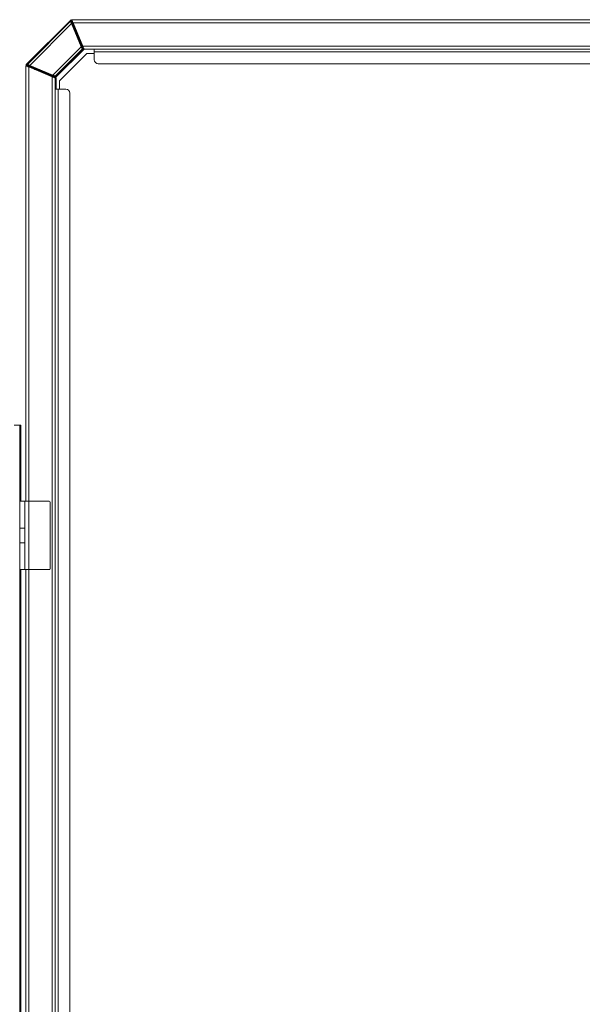
# Model space of a CAD drawing. Units: millimetres. Extents: x 12 to 284, y 14 to 193.
# Drawn here: x 221 to 227, y 183 to 193 of the extents above; entities that cross this region are included whole.
import ezdxf

# ---------------------------------------------------------------- set-up
doc = ezdxf.new("R2010")
doc.units = ezdxf.units.MM

msp = doc.modelspace()

# ---------------------------------------------------------------- linework, layer by layer
at = {"color": 7, "linetype": 'Continuous', "lineweight": 15}
for p, q in [((221.546, 193.385), (221.544, 193.383)), ((221.544, 193.383), (221.546, 193.385)), ((221.546, 193.385), (221.545, 193.38)), ((221.546, 193.385), (221.545, 193.38)), ((221.547, 193.388), (231.607, 193.388)), ((221.08, 192.928), (221.536, 193.384)), ((221.536, 193.384), (221.08, 192.928)), ((221.534, 193.373), (221.092, 192.93)), ((221.534, 193.373), (221.092, 192.93)), ((221.116, 192.919), (221.545, 193.348)), ((221.545, 193.348), (221.116, 192.919)), ((221.536, 193.384), (221.534, 193.373)), ((221.536, 193.384), (221.534, 193.373)), ((221.542, 193.371), (221.544, 193.383)), ((221.542, 193.371), (221.544, 193.383)), ((221.542, 193.371), (221.542, 193.371)), ((221.544, 193.383), (221.555, 193.357)), ((221.555, 193.357), (221.544, 193.383)), ((221.545, 193.348), (221.643, 193.111)), ((221.643, 193.111), (221.545, 193.348)), ((221.648, 193.113), (221.55, 193.35)), ((221.648, 193.113), (221.55, 193.35)), ((221.552, 193.372), (221.553, 193.375)), ((221.553, 193.375), (221.552, 193.372)), ((221.555, 193.357), (221.552, 193.351)), ((221.552, 193.351), (221.555, 193.357)), ((221.56, 193.353), (221.556, 193.348)), ((221.556, 193.348), (221.56, 193.353)), ((221.564, 193.348), (221.556, 193.348)), ((221.564, 193.348), (221.556, 193.348)), ((221.563, 193.32), (221.559, 193.331)), ((221.559, 193.331), (221.563, 193.32)), ((221.56, 193.358), (231.595, 193.358)), ((221.56, 193.358), (221.659, 193.118)), ((221.562, 193.353), (221.56, 193.353)), ((221.56, 193.353), (221.562, 193.353)), ((221.563, 193.333), (221.568, 193.322)), ((221.563, 193.333), (221.57, 193.333)), ((221.568, 193.322), (221.563, 193.333)), ((221.563, 193.333), (221.57, 193.333)), ((221.575, 193.322), (221.568, 193.322)), ((221.575, 193.322), (221.568, 193.322)), ((221.577, 193.297), (221.573, 193.3)), ((221.573, 193.3), (221.577, 193.297)), ((221.577, 193.307), (221.582, 193.304)), ((221.577, 193.307), (221.582, 193.304)), ((221.581, 193.307), (221.577, 193.307)), ((221.577, 193.307), (221.581, 193.307)), ((221.582, 193.304), (221.582, 193.304)), ((221.582, 193.287), (221.623, 193.188)), ((221.623, 193.188), (221.582, 193.287)), ((221.587, 193.289), (221.628, 193.19)), ((221.588, 193.289), (221.587, 193.289)), ((221.588, 193.289), (221.587, 193.289)), ((221.587, 193.289), (221.628, 193.19)), ((221.628, 193.19), (221.63, 193.19)), ((221.628, 193.19), (221.63, 193.19)), ((221.643, 193.111), (221.353, 192.821)), ((221.353, 192.821), (221.643, 193.111)), ((221.376, 192.809), (221.656, 193.089)), ((221.376, 192.809), (221.656, 193.089)), ((221.377, 192.801), (221.663, 193.087)), ((221.663, 193.087), (221.377, 192.801)), ((221.673, 193.088), (221.387, 192.802)), ((221.387, 192.802), (221.673, 193.088)), ((221.625, 193.175), (221.627, 193.178)), ((221.627, 193.178), (221.625, 193.175)), ((221.632, 193.175), (221.629, 193.172)), ((221.632, 193.175), (221.629, 193.172)), ((221.629, 193.172), (221.637, 193.172)), ((221.637, 193.172), (221.629, 193.172)), ((221.636, 193.175), (221.632, 193.175)), ((221.637, 193.157), (221.632, 193.155)), ((221.637, 193.144), (221.632, 193.155)), ((221.632, 193.155), (221.637, 193.144)), ((221.637, 193.157), (221.641, 193.146)), ((221.637, 193.157), (221.643, 193.157)), ((221.637, 193.157), (221.643, 193.157)), ((221.641, 193.146), (221.637, 193.157)), ((221.648, 193.146), (221.641, 193.146)), ((221.648, 193.146), (221.641, 193.146)), ((221.646, 193.124), (221.654, 193.119)), ((221.654, 193.119), (221.646, 193.124)), ((221.651, 193.131), (221.654, 193.131)), ((221.651, 193.131), (221.654, 193.131)), ((221.656, 193.127), (221.651, 193.131)), ((221.651, 193.131), (221.656, 193.127)), ((221.654, 193.123), (221.658, 193.115)), ((221.658, 193.115), (221.654, 193.123)), ((221.654, 193.119), (221.665, 193.093)), ((221.665, 193.093), (221.654, 193.119)), ((221.657, 193.125), (221.656, 193.125)), ((221.657, 193.125), (221.656, 193.125)), ((221.656, 193.089), (221.663, 193.087)), ((221.656, 193.089), (221.663, 193.087)), ((221.665, 193.093), (221.657, 193.094)), ((221.665, 193.093), (221.657, 193.094)), ((231.496, 193.118), (221.659, 193.118)), ((221.664, 193.089), (221.666, 193.09)), ((221.664, 193.089), (221.666, 193.09)), ((221.666, 193.09), (221.672, 193.089)), ((221.666, 193.09), (221.672, 193.089)), ((221.669, 193.095), (221.667, 193.095)), ((221.667, 193.095), (221.669, 193.095)), ((231.483, 193.088), (221.672, 193.088)), ((221.673, 193.088), (221.673, 193.088)), ((221.673, 193.088), (221.673, 193.088)), ((221.777, 193.088), (221.777, 193.058)), ((221.422, 192.762), (221.702, 193.042)), ((221.702, 193.042), (221.777, 193.042)), ((231.377, 193.058), (221.777, 193.058)), ((221.777, 193.058), (221.777, 192.978)), ((221.076, 188.457), (221.076, 192.917)), ((221.092, 192.93), (221.08, 192.928)), ((221.092, 192.93), (221.08, 192.928)), ((221.082, 192.92), (221.093, 192.922)), ((221.093, 192.922), (221.082, 192.92)), ((221.108, 192.909), (221.082, 192.92)), ((221.082, 192.92), (221.108, 192.909)), ((221.086, 192.913), (221.086, 192.918)), ((221.091, 192.93), (221.091, 192.93)), ((221.091, 192.93), (221.091, 192.93)), ((221.106, 192.905), (221.346, 192.805)), ((221.106, 188.457), (221.106, 192.905)), ((221.108, 192.909), (221.113, 192.913)), ((221.108, 192.909), (221.113, 192.913)), ((221.116, 192.908), (221.111, 192.905)), ((221.116, 192.908), (221.111, 192.905)), ((221.111, 192.902), (221.111, 192.905)), ((221.111, 192.905), (221.111, 192.902)), ((221.114, 192.915), (221.351, 192.817)), ((221.351, 192.817), (221.114, 192.915)), ((221.353, 192.821), (221.116, 192.919)), ((221.116, 192.919), (221.353, 192.821)), ((221.116, 192.908), (221.116, 192.9)), ((221.116, 192.9), (221.116, 192.908)), ((221.131, 192.901), (221.133, 192.905)), ((221.131, 192.894), (221.131, 192.901)), ((221.142, 192.896), (221.131, 192.901)), ((221.142, 192.896), (221.131, 192.901)), ((221.131, 192.901), (221.131, 192.894)), ((221.133, 192.905), (221.144, 192.901)), ((221.133, 192.905), (221.144, 192.901)), ((221.142, 192.89), (221.142, 192.896)), ((221.142, 192.896), (221.142, 192.89)), ((221.16, 192.882), (221.157, 192.887)), ((221.157, 192.887), (221.16, 192.882)), ((221.157, 192.883), (221.157, 192.887)), ((221.157, 192.883), (221.157, 192.887)), ((221.16, 192.882), (221.16, 192.882)), ((221.163, 192.886), (221.163, 192.886)), ((221.164, 192.892), (221.167, 192.887)), ((221.164, 192.892), (221.167, 192.887)), ((221.167, 192.887), (221.167, 192.887)), ((221.167, 192.887), (221.167, 192.887)), ((221.177, 192.882), (221.277, 192.841)), ((221.177, 192.882), (221.277, 192.841)), ((221.817, 192.938), (231.337, 192.938)), ((221.175, 192.876), (221.175, 192.878)), ((221.175, 192.878), (221.275, 192.836)), ((221.175, 192.878), (221.175, 192.876)), ((221.275, 192.836), (221.175, 192.878)), ((221.275, 192.835), (221.275, 192.836)), ((221.275, 192.836), (221.275, 192.835)), ((221.285, 192.838), (221.277, 192.841)), ((221.285, 192.838), (221.277, 192.841)), ((221.287, 192.837), (221.29, 192.839)), ((221.287, 192.837), (221.29, 192.839)), ((221.289, 192.834), (221.289, 192.834)), ((221.293, 192.835), (221.29, 192.833)), ((221.29, 192.833), (221.293, 192.835)), ((221.29, 192.828), (221.29, 192.833)), ((221.293, 192.835), (221.293, 192.827)), ((221.293, 192.835), (221.293, 192.827)), ((221.308, 192.828), (221.31, 192.832)), ((221.308, 192.828), (221.308, 192.821)), ((221.319, 192.823), (221.308, 192.828)), ((221.319, 192.823), (221.308, 192.828)), ((221.308, 192.821), (221.308, 192.828)), ((221.31, 192.832), (221.321, 192.828)), ((221.31, 192.832), (221.321, 192.828)), ((221.319, 192.823), (221.319, 192.816)), ((221.319, 192.816), (221.319, 192.823)), ((221.337, 192.809), (221.334, 192.814)), ((221.334, 192.81), (221.334, 192.814)), ((221.334, 192.814), (221.334, 192.81)), ((221.337, 192.809), (221.334, 192.814)), ((221.341, 192.818), (221.346, 192.811)), ((221.341, 192.818), (221.346, 192.811)), ((221.372, 192.8), (221.346, 192.811)), ((221.346, 192.811), (221.372, 192.8)), ((221.356, 192.806), (221.346, 192.811)), ((221.346, 192.805), (221.346, 173.909)), ((221.347, 192.81), (221.347, 192.81)), ((221.347, 192.81), (221.347, 192.81)), ((221.356, 192.801), (221.356, 192.806)), ((221.37, 192.808), (221.372, 192.8)), ((221.372, 192.8), (221.37, 192.808)), ((221.377, 192.801), (221.376, 192.809)), ((221.377, 192.801), (221.376, 192.809)), ((221.376, 192.793), (221.376, 173.921)), ((221.379, 192.802), (221.382, 192.801)), ((221.382, 192.801), (221.379, 192.802)), ((221.381, 192.805), (221.382, 192.801)), ((221.381, 192.805), (221.382, 192.801)), ((221.387, 192.802), (221.386, 192.809)), ((221.387, 192.802), (221.386, 192.809)), ((221.386, 192.794), (221.386, 192.677)), ((221.422, 192.677), (221.422, 192.762)), ((221.376, 192.677), (221.406, 192.677)), ((221.386, 192.678), (221.386, 192.677)), ((221.416, 192.678), (221.386, 192.678)), ((221.406, 192.677), (221.406, 174.037)), ((221.406, 192.677), (221.486, 192.677)), ((221.422, 192.678), (221.416, 192.678)), ((221.416, 192.678), (221.416, 192.677)), ((221.526, 174.077), (221.526, 192.637)), ((220.956, 189.238), (221.016, 189.238)), ((221.016, 189.238), (221.026, 189.238)), ((221.016, 173.248), (221.016, 189.238)), ((221.026, 189.238), (221.026, 188.457)), ((221.016, 188.457), (221.066, 188.457)), ((221.026, 188.458), (221.076, 188.458)), ((221.066, 188.457), (221.066, 188.181)), ((221.066, 188.457), (221.106, 188.457)), ((221.106, 188.457), (221.106, 187.757)), ((221.316, 188.457), (221.106, 188.457)), ((221.326, 187.767), (221.326, 188.447)), ((221.066, 188.181), (221.016, 188.181)), ((221.066, 188.181), (221.066, 188.033)), ((221.016, 188.033), (221.066, 188.033)), ((221.066, 188.033), (221.066, 187.757)), ((221.066, 187.757), (221.016, 187.757)), ((221.076, 187.758), (221.026, 187.758)), ((221.026, 187.757), (221.026, 178.957)), ((221.106, 187.757), (221.066, 187.757)), ((221.076, 178.957), (221.076, 187.757)), ((221.106, 187.757), (221.316, 187.757)), ((221.106, 178.957), (221.106, 187.757))]:
    msp.add_line(p, q, dxfattribs=at)
at = {"color": 7, "linetype": 'Continuous', "lineweight": 15, "flags": 128}
for points in [[(221.547, 193.388), (221.548, 193.388), (221.548, 193.386), (221.549, 193.383), (221.551, 193.38), (221.553, 193.375), (221.555, 193.37), (221.557, 193.364), (221.56, 193.358)], [(221.568, 193.322), (221.567, 193.322), (221.566, 193.322), (221.566, 193.321), (221.565, 193.321), (221.564, 193.321), (221.564, 193.321), (221.564, 193.321), (221.563, 193.32)], [(221.628, 193.19), (221.627, 193.189), (221.626, 193.189), (221.626, 193.189), (221.625, 193.188), (221.624, 193.188), (221.624, 193.188), (221.624, 193.188), (221.623, 193.188)], [(221.641, 193.146), (221.64, 193.145), (221.639, 193.145), (221.639, 193.145), (221.638, 193.144), (221.637, 193.144), (221.637, 193.144), (221.637, 193.144), (221.637, 193.144)], [(221.643, 193.111), (221.644, 193.112), (221.645, 193.112), (221.646, 193.112), (221.646, 193.113), (221.647, 193.113), (221.647, 193.113), (221.648, 193.113), (221.648, 193.113)], [(221.659, 193.118), (221.662, 193.113), (221.664, 193.107), (221.666, 193.102), (221.668, 193.097), (221.67, 193.094), (221.671, 193.091), (221.671, 193.089), (221.672, 193.088)], [(221.106, 192.905), (221.101, 192.907), (221.096, 192.909), (221.091, 192.911), (221.087, 192.913), (221.083, 192.914), (221.08, 192.915), (221.078, 192.916), (221.076, 192.917), (221.076, 192.917)], [(221.108, 192.909), (221.104, 192.911), (221.099, 192.913), (221.095, 192.915), (221.091, 192.916), (221.088, 192.917), (221.086, 192.918), (221.086, 192.918)], [(221.116, 192.919), (221.116, 192.918), (221.115, 192.918), (221.115, 192.917), (221.115, 192.916), (221.115, 192.916), (221.114, 192.915), (221.114, 192.915), (221.114, 192.915)], [(221.144, 192.901), (221.144, 192.901), (221.144, 192.901), (221.144, 192.9), (221.143, 192.9), (221.143, 192.899), (221.143, 192.898), (221.142, 192.897), (221.142, 192.896)], [(221.175, 192.878), (221.175, 192.878), (221.176, 192.879), (221.176, 192.88), (221.176, 192.881), (221.177, 192.881), (221.177, 192.882), (221.177, 192.882), (221.177, 192.882)], [(221.277, 192.841), (221.276, 192.841), (221.276, 192.841), (221.276, 192.84), (221.276, 192.839), (221.276, 192.839), (221.275, 192.838), (221.275, 192.837), (221.275, 192.836)], [(221.321, 192.828), (221.321, 192.828), (221.32, 192.827), (221.32, 192.827), (221.32, 192.826), (221.32, 192.826), (221.319, 192.825), (221.319, 192.824), (221.319, 192.823)], [(221.346, 192.805), (221.352, 192.803), (221.357, 192.8), (221.363, 192.798), (221.367, 192.796), (221.371, 192.795), (221.374, 192.794), (221.375, 192.793), (221.376, 192.793)], [(221.351, 192.817), (221.351, 192.817), (221.351, 192.817), (221.351, 192.818), (221.352, 192.818), (221.352, 192.819), (221.352, 192.82), (221.353, 192.82), (221.353, 192.821)], [(221.386, 192.794), (221.385, 192.794), (221.384, 192.795), (221.381, 192.796), (221.377, 192.798), (221.373, 192.799), (221.367, 192.802), (221.362, 192.804), (221.356, 192.806)]]:
    msp.add_lwpolyline(points, dxfattribs=at)
at = {"color": 7, "linetype": 'Continuous', "lineweight": 15}
for centre, radius, start, end in [((221.537, 193.369), 0.00501, 22.8105, 134.7035), ((222.63, 190.738), 2.826, 112.4636, 112.5648), ((221.547, 193.37), 0.00501, 22.8189, 90.3837), ((221.556, 193.353), 0.00501, 202.6188, 269.8747), ((223.431, 188.816), 4.889, 112.4597, 112.5182), ((221.577, 193.302), 0.00501, 90.3044, 202.2011), ((221.582, 193.299), 0.00501, 90.295, 202.1914), ((220.474, 195.967), 2.9, 292.4645, 292.5632), ((221.629, 193.177), 0.00501, 202.5916, 269.901), ((221.632, 193.18), 0.00501, 202.6192, 269.8744), ((221.651, 193.126), 0.00501, 90.3348, 202.1699), ((221.587, 193.283), 0.183, 292.21, 292.8779), ((221.652, 193.092), 0.00501, 315.1084, 22.3877), ((221.662, 193.093), 0.00501, 315.1154, 22.3807), ((221.095, 192.927), 0.00501, 135.3211, 247.1773), ((221.111, 192.908), 0.00501, 0.1471, 67.3493), ((221.162, 192.887), 0.00501, 67.7925, 179.7111), ((221.165, 192.882), 0.00501, 67.8158, 179.6881), ((221.817, 192.978), 0.04, 180, 270), ((221.285, 192.833), 0.00501, 0.1175, 67.3785), ((221.288, 192.835), 0.00501, 0.147, 67.3491), ((221.339, 192.814), 0.00501, 67.7925, 179.7111), ((221.372, 192.812), 0.00501, 247.6345, 314.8664), ((221.486, 192.637), 0.04, 0, 90), ((221.316, 188.447), 0.01, 0, 90), ((221.316, 187.767), 0.01, 270, 0)]:
    msp.add_arc(centre, radius, start, end, dxfattribs=at)
for points, knots in [([(221.544, 193.383), (221.544, 193.383), (221.544, 193.384), (221.543, 193.385), (221.542, 193.385), (221.541, 193.386), (221.54, 193.386), (221.538, 193.386), (221.537, 193.385), (221.537, 193.384), (221.536, 193.384)], [0, 0, 0, 0, 0.133644, 0.261478, 0.383568, 0.500026, 0.616405, 0.738521, 0.866332, 1, 1, 1, 1]), ([(221.548, 193.387), (221.548, 193.386), (221.547, 193.386), (221.547, 193.386), (221.546, 193.385)], [0, 0, 0, 0, 0.4193858, 1, 1, 1, 1]), ([(221.546, 193.385), (221.547, 193.386), (221.547, 193.386), (221.548, 193.386), (221.548, 193.387)], [0, 0, 0, 0, 0.593366, 1, 1, 1, 1]), ([(221.542, 193.371), (221.542, 193.371), (221.542, 193.372), (221.54, 193.373), (221.538, 193.374), (221.536, 193.374), (221.535, 193.373), (221.534, 193.373), (221.534, 193.373)], [0, 0, 0, 0, 0.105094, 0.295036, 0.49994, 0.704894, 0.894666, 1, 1, 1, 1]), ([(221.534, 193.373), (221.534, 193.372), (221.534, 193.371), (221.535, 193.369), (221.537, 193.365), (221.539, 193.36), (221.542, 193.355), (221.544, 193.35), (221.545, 193.348)], [0, 0, 0, 0, 0.169993, 0.359938, 0.482564, 0.630637, 0.815403, 1, 1, 1, 1]), ([(221.545, 193.348), (221.544, 193.351), (221.542, 193.355), (221.539, 193.361), (221.537, 193.365), (221.535, 193.368), (221.534, 193.371), (221.534, 193.372), (221.534, 193.373)], [0, 0, 0, 0, 0.199878, 0.369347, 0.511809, 0.640056, 0.825362, 1, 1, 1, 1]), ([(221.55, 193.35), (221.549, 193.352), (221.547, 193.356), (221.545, 193.362), (221.543, 193.367), (221.542, 193.37), (221.542, 193.371), (221.542, 193.371)], [0, 0, 0, 0, 0.201733, 0.373078, 0.643354, 0.845375, 1, 1, 1, 1]), ([(221.55, 193.35), (221.549, 193.353), (221.547, 193.358), (221.544, 193.364), (221.543, 193.368), (221.542, 193.37), (221.542, 193.371), (221.542, 193.371)], [0, 0, 0, 0, 0.251164, 0.50168, 0.750823, 0.875592, 1, 1, 1, 1]), ([(221.544, 193.384), (221.544, 193.384), (221.544, 193.383), (221.544, 193.383), (221.544, 193.383)], [0, 0, 0, 0, 0.022684, 1, 1, 1, 1]), ([(221.545, 193.348), (221.545, 193.348), (221.546, 193.349), (221.548, 193.349), (221.549, 193.35), (221.549, 193.35), (221.55, 193.35), (221.55, 193.35)], [0, 0, 0, 0, 0.1744375, 0.3553781, 0.6199919, 0.8645733, 1, 1, 1, 1]), ([(221.552, 193.372), (221.552, 193.372), (221.552, 193.373), (221.55, 193.374), (221.549, 193.375), (221.548, 193.375), (221.547, 193.375)], [0, 0, 0, 0, 0.175646, 0.492125, 0.83389, 1, 1, 1, 1]), ([(221.559, 193.354), (221.558, 193.355), (221.556, 193.36), (221.554, 193.365), (221.553, 193.37), (221.552, 193.372), (221.552, 193.372), (221.552, 193.372)], [0, 0, 0, 0, 0.188599, 0.460054, 0.730146, 0.865194, 1, 1, 1, 1]), ([(221.552, 193.372), (221.552, 193.372), (221.552, 193.371), (221.553, 193.368), (221.555, 193.363), (221.557, 193.358), (221.558, 193.354), (221.559, 193.353)], [0, 0, 0, 0, 0.161982, 0.375069, 0.661128, 0.842856, 1, 1, 1, 1]), ([(221.552, 193.351), (221.552, 193.351), (221.552, 193.351), (221.552, 193.349), (221.553, 193.347), (221.554, 193.343), (221.556, 193.338), (221.558, 193.333), (221.559, 193.331)], [0, 0, 0, 0, 0.1395115, 0.2803307, 0.4182136, 0.558851, 0.8019681, 1, 1, 1, 1]), ([(221.552, 193.351), (221.552, 193.351), (221.553, 193.35), (221.554, 193.349), (221.555, 193.348), (221.556, 193.348), (221.556, 193.348)], [0, 0, 0, 0, 0.353712, 0.626289, 0.885637, 1, 1, 1, 1]), ([(221.559, 193.331), (221.558, 193.334), (221.556, 193.338), (221.554, 193.343), (221.553, 193.347), (221.552, 193.349), (221.552, 193.351), (221.552, 193.351), (221.552, 193.351)], [0, 0, 0, 0, 0.2388761, 0.4412219, 0.5832762, 0.7197076, 0.8573077, 1, 1, 1, 1]), ([(221.56, 193.353), (221.559, 193.354), (221.558, 193.354), (221.557, 193.354), (221.556, 193.355), (221.555, 193.356), (221.555, 193.357)], [0, 0, 0, 0, 0.250114, 0.499964, 0.75003, 1, 1, 1, 1]), ([(221.555, 193.357), (221.555, 193.356), (221.556, 193.355), (221.557, 193.354), (221.558, 193.354), (221.559, 193.354), (221.56, 193.353)], [0, 0, 0, 0, 0.24997, 0.500036, 0.749886, 1, 1, 1, 1]), ([(221.556, 193.348), (221.556, 193.348), (221.556, 193.348), (221.557, 193.347), (221.558, 193.345), (221.559, 193.342), (221.561, 193.338), (221.563, 193.335), (221.563, 193.333)], [0, 0, 0, 0, 0.135689, 0.274257, 0.407401, 0.550707, 0.796898, 1, 1, 1, 1]), ([(221.556, 193.348), (221.556, 193.348), (221.556, 193.348), (221.557, 193.347), (221.557, 193.345), (221.558, 193.343), (221.561, 193.339), (221.563, 193.335), (221.563, 193.333)], [0, 0, 0, 0, 0.122737, 0.245935, 0.369709, 0.494593, 0.745834, 1, 1, 1, 1]), ([(221.563, 193.333), (221.563, 193.333), (221.563, 193.333), (221.561, 193.332), (221.56, 193.332), (221.559, 193.332), (221.559, 193.331), (221.559, 193.331), (221.559, 193.331)], [0, 0, 0, 0, 0.088498, 0.289253, 0.50027, 0.711159, 0.911726, 1, 1, 1, 1]), ([(221.563, 193.32), (221.563, 193.32), (221.564, 193.321), (221.564, 193.321), (221.565, 193.321), (221.567, 193.322), (221.568, 193.322), (221.568, 193.322)], [0, 0, 0, 0, 0.174008, 0.355134, 0.619495, 0.864261, 1, 1, 1, 1]), ([(221.573, 193.3), (221.572, 193.301), (221.572, 193.301), (221.571, 193.304), (221.569, 193.307), (221.567, 193.313), (221.564, 193.318), (221.563, 193.32)], [0, 0, 0, 0, 0.215273, 0.339848, 0.475304, 0.735334, 1, 1, 1, 1]), ([(221.563, 193.32), (221.564, 193.318), (221.567, 193.313), (221.57, 193.306), (221.572, 193.302), (221.572, 193.301), (221.572, 193.301)], [0, 0, 0, 0, 0.281494, 0.558055, 0.817434, 1, 1, 1, 1]), ([(221.568, 193.322), (221.569, 193.321), (221.571, 193.317), (221.574, 193.312), (221.576, 193.309), (221.577, 193.308), (221.577, 193.308), (221.577, 193.307)], [0, 0, 0, 0, 0.253688, 0.505735, 0.75433, 0.877562, 1, 1, 1, 1]), ([(221.568, 193.322), (221.568, 193.322), (221.568, 193.322), (221.569, 193.32), (221.571, 193.316), (221.574, 193.312), (221.576, 193.308), (221.577, 193.308), (221.577, 193.307)], [0, 0, 0, 0, 0.0041881, 0.038602, 0.2710474, 0.5336338, 0.7754061, 1, 1, 1, 1]), ([(221.577, 193.307), (221.577, 193.307), (221.576, 193.307), (221.575, 193.307), (221.573, 193.305), (221.572, 193.303), (221.572, 193.302), (221.573, 193.301), (221.573, 193.3)], [0, 0, 0, 0, 0.105246, 0.294963, 0.499912, 0.704829, 0.894669, 1, 1, 1, 1]), ([(221.577, 193.297), (221.577, 193.298), (221.577, 193.299), (221.577, 193.3), (221.578, 193.302), (221.579, 193.303), (221.581, 193.304), (221.582, 193.304), (221.582, 193.304)], [0, 0, 0, 0, 0.10508, 0.294984, 0.499937, 0.704911, 0.894787, 1, 1, 1, 1]), ([(221.577, 193.297), (221.578, 193.297), (221.578, 193.297), (221.579, 193.295), (221.58, 193.293), (221.581, 193.29), (221.582, 193.288), (221.582, 193.287)], [0, 0, 0, 0, 0.175116, 0.391324, 0.662753, 0.830824, 1, 1, 1, 1]), ([(221.582, 193.287), (221.582, 193.289), (221.581, 193.291), (221.579, 193.294), (221.578, 193.296), (221.578, 193.297), (221.578, 193.297), (221.577, 193.297)], [0, 0, 0, 0, 0.252152, 0.503221, 0.75216, 0.876212, 1, 1, 1, 1]), ([(221.587, 193.289), (221.586, 193.291), (221.586, 193.293), (221.585, 193.296), (221.584, 193.299), (221.583, 193.302), (221.582, 193.304), (221.582, 193.304), (221.582, 193.304)], [0, 0, 0, 0, 0.174398, 0.332412, 0.475427, 0.603055, 0.807954, 1, 1, 1, 1]), ([(221.582, 193.304), (221.582, 193.304), (221.582, 193.304), (221.583, 193.302), (221.584, 193.299), (221.585, 193.296), (221.586, 193.293), (221.586, 193.29), (221.587, 193.289)], [0, 0, 0, 0, 0.186365, 0.396946, 0.518464, 0.667582, 0.833847, 1, 1, 1, 1]), ([(221.587, 193.289), (221.586, 193.289), (221.586, 193.289), (221.584, 193.288), (221.583, 193.288), (221.582, 193.287), (221.582, 193.287), (221.582, 193.287)], [0, 0, 0, 0, 0.174479, 0.355367, 0.619479, 0.863989, 1, 1, 1, 1]), ([(221.623, 193.188), (221.623, 193.188), (221.623, 193.188), (221.624, 193.188), (221.625, 193.188), (221.626, 193.189), (221.627, 193.189), (221.628, 193.19), (221.628, 193.19)], [0, 0, 0, 0, 0.088844, 0.289286, 0.500037, 0.710912, 0.911531, 1, 1, 1, 1]), ([(221.623, 193.188), (221.624, 193.187), (221.624, 193.185), (221.625, 193.183), (221.626, 193.181), (221.627, 193.18), (221.627, 193.178), (221.627, 193.178), (221.627, 193.178)], [0, 0, 0, 0, 0.1702408, 0.3384478, 0.4751503, 0.6100597, 0.8250826, 1, 1, 1, 1]), ([(221.627, 193.178), (221.627, 193.178), (221.627, 193.178), (221.627, 193.179), (221.626, 193.181), (221.625, 193.184), (221.624, 193.187), (221.623, 193.188)], [0, 0, 0, 0, 0.1241147, 0.248149, 0.4964929, 0.7472091, 1, 1, 1, 1]), ([(221.632, 193.175), (221.632, 193.175), (221.632, 193.175), (221.631, 193.177), (221.631, 193.18), (221.63, 193.183), (221.629, 193.186), (221.628, 193.188), (221.628, 193.19)], [0, 0, 0, 0, 0.1951741, 0.3960077, 0.5268262, 0.666954, 0.8162726, 1, 1, 1, 1]), ([(221.628, 193.19), (221.628, 193.188), (221.629, 193.186), (221.63, 193.183), (221.631, 193.18), (221.631, 193.177), (221.632, 193.175), (221.632, 193.175), (221.632, 193.175)], [0, 0, 0, 0, 0.171714, 0.329609, 0.473667, 0.604007, 0.805295, 1, 1, 1, 1]), ([(221.625, 193.175), (221.625, 193.174), (221.625, 193.174), (221.625, 193.172), (221.626, 193.17), (221.628, 193.166), (221.63, 193.161), (221.631, 193.157), (221.632, 193.155)], [0, 0, 0, 0, 0.1395115, 0.2803307, 0.4182142, 0.5588516, 0.8019681, 1, 1, 1, 1]), ([(221.625, 193.175), (221.625, 193.174), (221.626, 193.173), (221.627, 193.172), (221.629, 193.172), (221.629, 193.172), (221.629, 193.172)], [0, 0, 0, 0, 0.3537077, 0.6262976, 0.8856363, 1, 1, 1, 1]), ([(221.632, 193.155), (221.631, 193.157), (221.629, 193.161), (221.627, 193.166), (221.626, 193.17), (221.625, 193.172), (221.625, 193.174), (221.625, 193.174), (221.625, 193.175)], [0, 0, 0, 0, 0.238875, 0.441221, 0.583276, 0.719707, 0.857308, 1, 1, 1, 1]), ([(221.632, 193.175), (221.631, 193.175), (221.63, 193.175), (221.628, 193.176), (221.627, 193.177), (221.627, 193.178), (221.627, 193.178)], [0, 0, 0, 0, 0.3536858, 0.626302, 0.8857224, 1, 1, 1, 1]), ([(221.629, 193.172), (221.629, 193.171), (221.629, 193.171), (221.63, 193.17), (221.631, 193.168), (221.632, 193.165), (221.634, 193.161), (221.636, 193.158), (221.637, 193.157)], [0, 0, 0, 0, 0.135689, 0.274257, 0.407401, 0.550707, 0.796898, 1, 1, 1, 1]), ([(221.629, 193.172), (221.629, 193.171), (221.629, 193.171), (221.63, 193.17), (221.63, 193.169), (221.632, 193.166), (221.634, 193.162), (221.636, 193.158), (221.637, 193.157)], [0, 0, 0, 0, 0.122736, 0.245934, 0.369708, 0.494594, 0.745833, 1, 1, 1, 1]), ([(221.637, 193.157), (221.636, 193.156), (221.636, 193.156), (221.635, 193.156), (221.633, 193.155), (221.633, 193.155), (221.632, 193.155), (221.632, 193.155), (221.632, 193.155)], [0, 0, 0, 0, 0.088504, 0.289244, 0.500253, 0.711208, 0.911728, 1, 1, 1, 1]), ([(221.637, 193.144), (221.637, 193.144), (221.637, 193.144), (221.637, 193.144), (221.639, 193.145), (221.64, 193.145), (221.641, 193.146), (221.641, 193.146)], [0, 0, 0, 0, 0.1740005, 0.355121, 0.6193866, 0.8642565, 1, 1, 1, 1]), ([(221.646, 193.124), (221.646, 193.124), (221.645, 193.125), (221.644, 193.127), (221.642, 193.13), (221.64, 193.136), (221.638, 193.141), (221.637, 193.144)], [0, 0, 0, 0, 0.2152676, 0.3398059, 0.4752583, 0.7353402, 1, 1, 1, 1]), ([(221.637, 193.144), (221.638, 193.141), (221.64, 193.136), (221.643, 193.13), (221.645, 193.125), (221.645, 193.125), (221.646, 193.124)], [0, 0, 0, 0, 0.281488, 0.558107, 0.817437, 1, 1, 1, 1]), ([(221.641, 193.146), (221.642, 193.144), (221.644, 193.14), (221.647, 193.135), (221.649, 193.132), (221.65, 193.131), (221.65, 193.131), (221.651, 193.131)], [0, 0, 0, 0, 0.253688, 0.505734, 0.754331, 0.877562, 1, 1, 1, 1]), ([(221.641, 193.146), (221.641, 193.146), (221.641, 193.145), (221.642, 193.143), (221.645, 193.14), (221.647, 193.135), (221.65, 193.132), (221.65, 193.131), (221.651, 193.131)], [0, 0, 0, 0, 0.004188, 0.038602, 0.271127, 0.533638, 0.775409, 1, 1, 1, 1]), ([(221.648, 193.113), (221.648, 193.113), (221.648, 193.113), (221.647, 193.113), (221.646, 193.113), (221.645, 193.112), (221.644, 193.112), (221.643, 193.112), (221.643, 193.111)], [0, 0, 0, 0, 0.088254, 0.28881, 0.499753, 0.710748, 0.911481, 1, 1, 1, 1]), ([(221.643, 193.111), (221.644, 193.109), (221.646, 193.105), (221.649, 193.1), (221.651, 193.096), (221.653, 193.092), (221.655, 193.089), (221.655, 193.089), (221.656, 193.089)], [0, 0, 0, 0, 0.182869, 0.350242, 0.502194, 0.638738, 0.822109, 1, 1, 1, 1]), ([(221.656, 193.089), (221.655, 193.089), (221.655, 193.089), (221.653, 193.092), (221.651, 193.095), (221.649, 193.099), (221.646, 193.105), (221.644, 193.109), (221.643, 193.111)], [0, 0, 0, 0, 0.178425, 0.361298, 0.492398, 0.632442, 0.79608, 1, 1, 1, 1]), ([(221.651, 193.131), (221.65, 193.131), (221.649, 193.131), (221.648, 193.13), (221.646, 193.129), (221.646, 193.127), (221.646, 193.125), (221.646, 193.124), (221.646, 193.124)], [0, 0, 0, 0, 0.105247, 0.294975, 0.49992, 0.705067, 0.894666, 1, 1, 1, 1]), ([(221.657, 193.094), (221.657, 193.094), (221.656, 193.094), (221.656, 193.096), (221.655, 193.097), (221.653, 193.101), (221.651, 193.106), (221.649, 193.111), (221.648, 193.113)], [0, 0, 0, 0, 0.1244092, 0.2489745, 0.3737668, 0.4988356, 0.7488625, 1, 1, 1, 1]), ([(221.657, 193.094), (221.657, 193.094), (221.656, 193.095), (221.655, 193.097), (221.654, 193.1), (221.652, 193.103), (221.65, 193.108), (221.649, 193.111), (221.648, 193.113)], [0, 0, 0, 0, 0.155245, 0.35754, 0.49186, 0.628612, 0.799438, 1, 1, 1, 1]), ([(221.656, 193.125), (221.656, 193.125), (221.656, 193.125), (221.655, 193.124), (221.654, 193.123), (221.654, 193.122), (221.653, 193.121), (221.653, 193.12), (221.654, 193.119), (221.654, 193.119)], [0, 0, 0, 0, 0.074042, 0.223987, 0.368212, 0.517378, 0.672304, 0.833302, 1, 1, 1, 1]), ([(221.654, 193.119), (221.654, 193.119), (221.653, 193.12), (221.653, 193.121), (221.654, 193.122), (221.654, 193.123), (221.655, 193.124), (221.656, 193.125), (221.656, 193.125), (221.656, 193.125)], [0, 0, 0, 0, 0.166689, 0.326459, 0.479018, 0.624397, 0.775985, 0.92592, 1, 1, 1, 1]), ([(221.658, 193.115), (221.658, 193.115), (221.658, 193.115), (221.657, 193.114), (221.657, 193.114), (221.656, 193.114), (221.656, 193.114)], [0, 0, 0, 0, 0.149823, 0.487832, 0.843229, 1, 1, 1, 1]), ([(221.656, 193.089), (221.656, 193.089), (221.657, 193.09), (221.657, 193.092), (221.657, 193.093), (221.657, 193.094), (221.657, 193.094)], [0, 0, 0, 0, 0.353618, 0.626288, 0.885634, 1, 1, 1, 1]), ([(221.667, 193.095), (221.667, 193.095), (221.666, 193.096), (221.666, 193.097), (221.665, 193.099), (221.663, 193.102), (221.661, 193.107), (221.659, 193.112), (221.658, 193.115)], [0, 0, 0, 0, 0.124414, 0.248984, 0.373781, 0.498745, 0.748781, 1, 1, 1, 1]), ([(221.658, 193.115), (221.659, 193.113), (221.66, 193.109), (221.662, 193.104), (221.664, 193.101), (221.665, 193.098), (221.666, 193.096), (221.667, 193.095), (221.667, 193.095)], [0, 0, 0, 0, 0.201229, 0.372422, 0.509068, 0.643727, 0.845701, 1, 1, 1, 1]), ([(221.663, 193.087), (221.664, 193.087), (221.664, 193.088), (221.665, 193.09), (221.665, 193.091), (221.665, 193.092), (221.665, 193.093)], [0, 0, 0, 0, 0.250072, 0.50014, 0.749732, 1, 1, 1, 1]), ([(221.666, 193.09), (221.666, 193.09), (221.667, 193.091), (221.667, 193.093), (221.667, 193.094), (221.667, 193.095), (221.667, 193.095)], [0, 0, 0, 0, 0.353619, 0.62629, 0.885638, 1, 1, 1, 1]), ([(221.081, 192.921), (221.08, 192.921), (221.08, 192.921), (221.079, 192.922), (221.079, 192.923), (221.079, 192.925), (221.079, 192.926), (221.079, 192.927), (221.08, 192.928), (221.08, 192.928)], [0, 0, 0, 0, 0.133136, 0.271911, 0.412799, 0.555924, 0.701512, 0.849435, 1, 1, 1, 1]), ([(221.08, 192.928), (221.08, 192.928), (221.079, 192.927), (221.079, 192.926), (221.079, 192.925), (221.079, 192.924), (221.079, 192.922), (221.08, 192.921), (221.081, 192.921), (221.081, 192.92), (221.082, 192.92)], [0, 0, 0, 0, 0.13364, 0.26137, 0.383664, 0.500047, 0.616272, 0.73852, 0.866233, 1, 1, 1, 1]), ([(221.092, 192.93), (221.092, 192.93), (221.091, 192.929), (221.09, 192.928), (221.09, 192.926), (221.091, 192.924), (221.092, 192.923), (221.093, 192.922), (221.093, 192.922)], [0, 0, 0, 0, 0.105216, 0.29512, 0.499933, 0.704982, 0.894728, 1, 1, 1, 1]), ([(221.116, 192.919), (221.114, 192.92), (221.11, 192.923), (221.104, 192.925), (221.1, 192.927), (221.096, 192.929), (221.093, 192.93), (221.092, 192.93), (221.092, 192.93)], [0, 0, 0, 0, 0.184726, 0.369358, 0.503176, 0.640039, 0.830001, 1, 1, 1, 1]), ([(221.092, 192.93), (221.092, 192.93), (221.093, 192.93), (221.096, 192.929), (221.1, 192.927), (221.104, 192.925), (221.109, 192.923), (221.114, 192.921), (221.116, 192.919)], [0, 0, 0, 0, 0.174649, 0.359967, 0.488192, 0.630663, 0.800146, 1, 1, 1, 1]), ([(221.093, 192.922), (221.094, 192.922), (221.094, 192.922), (221.096, 192.922), (221.1, 192.92), (221.107, 192.918), (221.112, 192.916), (221.114, 192.915)], [0, 0, 0, 0, 0.124403, 0.249191, 0.498321, 0.748812, 1, 1, 1, 1]), ([(221.114, 192.915), (221.112, 192.916), (221.109, 192.917), (221.103, 192.919), (221.098, 192.921), (221.094, 192.922), (221.094, 192.922), (221.093, 192.922)], [0, 0, 0, 0, 0.201742, 0.373085, 0.643371, 0.845382, 1, 1, 1, 1]), ([(221.111, 192.905), (221.111, 192.905), (221.111, 192.906), (221.11, 192.907), (221.109, 192.908), (221.108, 192.909), (221.108, 192.909)], [0, 0, 0, 0, 0.250003, 0.500126, 0.749979, 1, 1, 1, 1]), ([(221.108, 192.909), (221.108, 192.909), (221.109, 192.908), (221.11, 192.907), (221.111, 192.906), (221.111, 192.905), (221.111, 192.905)], [0, 0, 0, 0, 0.250021, 0.499874, 0.749997, 1, 1, 1, 1]), ([(221.113, 192.913), (221.113, 192.913), (221.114, 192.913), (221.115, 192.912), (221.118, 192.911), (221.121, 192.91), (221.126, 192.908), (221.131, 192.906), (221.133, 192.905)], [0, 0, 0, 0, 0.142685, 0.280281, 0.416707, 0.558786, 0.761101, 1, 1, 1, 1]), ([(221.116, 192.908), (221.116, 192.908), (221.116, 192.909), (221.116, 192.91), (221.115, 192.912), (221.114, 192.912), (221.113, 192.913)], [0, 0, 0, 0, 0.114416, 0.373659, 0.646156, 1, 1, 1, 1]), ([(221.113, 192.913), (221.113, 192.913), (221.114, 192.913), (221.115, 192.912), (221.118, 192.911), (221.122, 192.91), (221.127, 192.908), (221.131, 192.906), (221.133, 192.905)], [0, 0, 0, 0, 0.1395128, 0.280317, 0.4182372, 0.5588505, 0.8019448, 1, 1, 1, 1]), ([(221.114, 192.915), (221.114, 192.915), (221.114, 192.915), (221.115, 192.916), (221.115, 192.917), (221.116, 192.918), (221.116, 192.919), (221.116, 192.919)], [0, 0, 0, 0, 0.1354505, 0.3799703, 0.6446507, 0.8256776, 1, 1, 1, 1]), ([(221.131, 192.901), (221.129, 192.902), (221.126, 192.904), (221.122, 192.906), (221.119, 192.907), (221.117, 192.908), (221.116, 192.908), (221.116, 192.908), (221.116, 192.908)], [0, 0, 0, 0, 0.25418, 0.505423, 0.630265, 0.754059, 0.877269, 1, 1, 1, 1]), ([(221.131, 192.901), (221.13, 192.902), (221.126, 192.903), (221.122, 192.905), (221.12, 192.907), (221.118, 192.908), (221.116, 192.908), (221.116, 192.908), (221.116, 192.908)], [0, 0, 0, 0, 0.203109, 0.449263, 0.592592, 0.725743, 0.864296, 1, 1, 1, 1]), ([(221.133, 192.905), (221.133, 192.905), (221.133, 192.905), (221.133, 192.905), (221.132, 192.904), (221.132, 192.903), (221.131, 192.902), (221.131, 192.901), (221.131, 192.901)], [0, 0, 0, 0, 0.088277, 0.288897, 0.499847, 0.710786, 0.911442, 1, 1, 1, 1]), ([(221.142, 192.896), (221.142, 192.897), (221.142, 192.898), (221.143, 192.899), (221.144, 192.9), (221.144, 192.901), (221.144, 192.901), (221.144, 192.901)], [0, 0, 0, 0, 0.135931, 0.380601, 0.644888, 0.825982, 1, 1, 1, 1]), ([(221.157, 192.887), (221.157, 192.887), (221.157, 192.887), (221.155, 192.888), (221.152, 192.89), (221.147, 192.893), (221.144, 192.895), (221.142, 192.896)], [0, 0, 0, 0, 0.122447, 0.245684, 0.494328, 0.746326, 1, 1, 1, 1]), ([(221.157, 192.887), (221.157, 192.887), (221.156, 192.888), (221.153, 192.89), (221.149, 192.893), (221.145, 192.895), (221.143, 192.896), (221.142, 192.896), (221.142, 192.896), (221.142, 192.896), (221.142, 192.896)], [0, 0, 0, 0, 0.224491, 0.466054, 0.72851, 0.864279, 0.961439, 0.988055, 0.995898, 1, 1, 1, 1]), ([(221.144, 192.901), (221.146, 192.9), (221.152, 192.898), (221.157, 192.895), (221.161, 192.894), (221.163, 192.892), (221.163, 192.892), (221.164, 192.892)], [0, 0, 0, 0, 0.264666, 0.524722, 0.66017, 0.784724, 1, 1, 1, 1]), ([(221.144, 192.901), (221.146, 192.9), (221.152, 192.898), (221.158, 192.895), (221.162, 192.893), (221.163, 192.892), (221.163, 192.892)], [0, 0, 0, 0, 0.2814896, 0.5580761, 0.8174214, 1, 1, 1, 1]), ([(221.164, 192.892), (221.164, 192.892), (221.163, 192.892), (221.161, 192.892), (221.159, 192.891), (221.158, 192.89), (221.157, 192.888), (221.157, 192.887), (221.157, 192.887)], [0, 0, 0, 0, 0.105246, 0.295019, 0.500016, 0.704861, 0.894655, 1, 1, 1, 1]), ([(221.16, 192.882), (221.16, 192.883), (221.16, 192.884), (221.161, 192.885), (221.162, 192.886), (221.164, 192.887), (221.166, 192.887), (221.167, 192.887), (221.167, 192.887)], [0, 0, 0, 0, 0.105092, 0.294955, 0.500005, 0.704929, 0.894761, 1, 1, 1, 1]), ([(221.16, 192.882), (221.16, 192.882), (221.161, 192.882), (221.163, 192.881), (221.165, 192.88), (221.168, 192.88), (221.171, 192.879), (221.174, 192.878), (221.175, 192.878)], [0, 0, 0, 0, 0.192041, 0.3969256, 0.5245323, 0.667597, 0.8255138, 1, 1, 1, 1]), ([(221.175, 192.878), (221.174, 192.878), (221.171, 192.879), (221.168, 192.88), (221.165, 192.88), (221.163, 192.881), (221.161, 192.882), (221.16, 192.882), (221.16, 192.882)], [0, 0, 0, 0, 0.166302, 0.332404, 0.46748, 0.60308, 0.813643, 1, 1, 1, 1]), ([(221.167, 192.887), (221.167, 192.887), (221.167, 192.887), (221.169, 192.886), (221.172, 192.884), (221.175, 192.883), (221.176, 192.883), (221.177, 192.882)], [0, 0, 0, 0, 0.175111, 0.391343, 0.662739, 0.830883, 1, 1, 1, 1]), ([(221.167, 192.887), (221.167, 192.887), (221.167, 192.887), (221.168, 192.886), (221.17, 192.885), (221.173, 192.884), (221.176, 192.883), (221.177, 192.882)], [0, 0, 0, 0, 0.1237809, 0.2478599, 0.4967159, 0.7477848, 1, 1, 1, 1]), ([(221.177, 192.882), (221.177, 192.882), (221.177, 192.882), (221.177, 192.881), (221.176, 192.88), (221.176, 192.879), (221.175, 192.878), (221.175, 192.878)], [0, 0, 0, 0, 0.135977, 0.380528, 0.644682, 0.825373, 1, 1, 1, 1]), ([(221.275, 192.836), (221.275, 192.837), (221.275, 192.837), (221.275, 192.838), (221.276, 192.84), (221.276, 192.84), (221.276, 192.841), (221.277, 192.841), (221.277, 192.841)], [0, 0, 0, 0, 0.088514, 0.289063, 0.499889, 0.710727, 0.911144, 1, 1, 1, 1]), ([(221.275, 192.836), (221.276, 192.836), (221.278, 192.835), (221.282, 192.834), (221.284, 192.834), (221.287, 192.833), (221.289, 192.833), (221.289, 192.833), (221.29, 192.833)], [0, 0, 0, 0, 0.183777, 0.333104, 0.47321, 0.604026, 0.804851, 1, 1, 1, 1]), ([(221.29, 192.833), (221.289, 192.833), (221.289, 192.833), (221.287, 192.833), (221.284, 192.834), (221.282, 192.834), (221.278, 192.835), (221.276, 192.836), (221.275, 192.836)], [0, 0, 0, 0, 0.194674, 0.395962, 0.526269, 0.670329, 0.828202, 1, 1, 1, 1]), ([(221.277, 192.841), (221.277, 192.841), (221.279, 192.84), (221.281, 192.839), (221.283, 192.838), (221.285, 192.838), (221.286, 192.837), (221.286, 192.837), (221.287, 192.837)], [0, 0, 0, 0, 0.170282, 0.338478, 0.475095, 0.610021, 0.825096, 1, 1, 1, 1]), ([(221.277, 192.841), (221.278, 192.84), (221.28, 192.839), (221.283, 192.838), (221.285, 192.838), (221.286, 192.837), (221.286, 192.837), (221.287, 192.837)], [0, 0, 0, 0, 0.252764, 0.503519, 0.751856, 0.875899, 1, 1, 1, 1]), ([(221.287, 192.837), (221.287, 192.837), (221.287, 192.837), (221.288, 192.836), (221.289, 192.835), (221.29, 192.833), (221.29, 192.833)], [0, 0, 0, 0, 0.11442, 0.373867, 0.646296, 1, 1, 1, 1]), ([(221.29, 192.839), (221.29, 192.839), (221.29, 192.839), (221.292, 192.839), (221.294, 192.838), (221.298, 192.837), (221.303, 192.835), (221.307, 192.833), (221.31, 192.832)], [0, 0, 0, 0, 0.142685, 0.280281, 0.416707, 0.558786, 0.761101, 1, 1, 1, 1]), ([(221.293, 192.835), (221.293, 192.835), (221.293, 192.836), (221.292, 192.837), (221.291, 192.839), (221.29, 192.839), (221.29, 192.839)], [0, 0, 0, 0, 0.114417, 0.37366, 0.646158, 1, 1, 1, 1]), ([(221.29, 192.839), (221.29, 192.839), (221.29, 192.839), (221.292, 192.839), (221.294, 192.838), (221.298, 192.837), (221.303, 192.835), (221.308, 192.833), (221.31, 192.832)], [0, 0, 0, 0, 0.139513, 0.280317, 0.418237, 0.558851, 0.801945, 1, 1, 1, 1]), ([(221.308, 192.828), (221.306, 192.829), (221.302, 192.831), (221.298, 192.833), (221.296, 192.834), (221.294, 192.835), (221.293, 192.835), (221.293, 192.835), (221.293, 192.835)], [0, 0, 0, 0, 0.254179, 0.505423, 0.630265, 0.754059, 0.877269, 1, 1, 1, 1]), ([(221.308, 192.828), (221.306, 192.828), (221.303, 192.83), (221.299, 192.832), (221.296, 192.834), (221.294, 192.834), (221.293, 192.835), (221.293, 192.835), (221.293, 192.835)], [0, 0, 0, 0, 0.203109, 0.449263, 0.592591, 0.725743, 0.864296, 1, 1, 1, 1]), ([(221.31, 192.832), (221.31, 192.832), (221.31, 192.832), (221.309, 192.832), (221.309, 192.831), (221.309, 192.83), (221.308, 192.829), (221.308, 192.828), (221.308, 192.828)], [0, 0, 0, 0, 0.0882764, 0.2888973, 0.4998469, 0.7107861, 0.9114414, 1, 1, 1, 1]), ([(221.319, 192.823), (221.319, 192.823), (221.319, 192.824), (221.32, 192.826), (221.32, 192.827), (221.32, 192.828), (221.321, 192.828), (221.321, 192.828)], [0, 0, 0, 0, 0.135929, 0.380599, 0.644887, 0.825982, 1, 1, 1, 1]), ([(221.334, 192.814), (221.333, 192.814), (221.333, 192.815), (221.329, 192.817), (221.325, 192.819), (221.322, 192.821), (221.32, 192.822), (221.319, 192.823), (221.319, 192.823), (221.319, 192.823), (221.319, 192.823)], [0, 0, 0, 0, 0.224491, 0.466054, 0.72851, 0.86428, 0.96144, 0.988055, 0.995898, 1, 1, 1, 1]), ([(221.334, 192.814), (221.334, 192.814), (221.333, 192.814), (221.332, 192.815), (221.329, 192.817), (221.324, 192.82), (221.32, 192.822), (221.319, 192.823)], [0, 0, 0, 0, 0.122447, 0.245684, 0.494328, 0.746326, 1, 1, 1, 1]), ([(221.321, 192.828), (221.323, 192.827), (221.328, 192.824), (221.334, 192.822), (221.337, 192.82), (221.34, 192.819), (221.34, 192.819), (221.341, 192.818)], [0, 0, 0, 0, 0.264667, 0.524722, 0.66017, 0.784723, 1, 1, 1, 1]), ([(221.321, 192.828), (221.323, 192.827), (221.328, 192.824), (221.335, 192.822), (221.339, 192.819), (221.34, 192.819), (221.34, 192.819)], [0, 0, 0, 0, 0.28149, 0.558077, 0.817422, 1, 1, 1, 1]), ([(221.341, 192.818), (221.34, 192.819), (221.339, 192.819), (221.338, 192.819), (221.336, 192.818), (221.334, 192.817), (221.334, 192.815), (221.334, 192.814), (221.334, 192.814)], [0, 0, 0, 0, 0.105237, 0.294999, 0.499882, 0.704884, 0.894664, 1, 1, 1, 1]), ([(221.346, 192.811), (221.345, 192.811), (221.345, 192.811), (221.343, 192.811), (221.342, 192.811), (221.341, 192.81), (221.34, 192.809), (221.34, 192.809), (221.339, 192.808), (221.339, 192.808)], [0, 0, 0, 0, 0.166888, 0.326551, 0.479034, 0.624359, 0.769686, 0.922121, 1, 1, 1, 1]), ([(221.339, 192.808), (221.339, 192.808), (221.34, 192.809), (221.34, 192.809), (221.341, 192.81), (221.342, 192.811), (221.343, 192.811), (221.345, 192.811), (221.345, 192.811), (221.346, 192.811)], [0, 0, 0, 0, 0.077592, 0.230277, 0.375622, 0.52093, 0.673408, 0.83308, 1, 1, 1, 1]), ([(221.353, 192.821), (221.353, 192.821), (221.353, 192.82), (221.352, 192.819), (221.352, 192.818), (221.351, 192.817), (221.351, 192.817), (221.351, 192.817), (221.351, 192.817)], [0, 0, 0, 0, 0.088548, 0.289174, 0.500322, 0.711241, 0.911736, 1, 1, 1, 1]), ([(221.351, 192.817), (221.353, 192.816), (221.358, 192.814), (221.364, 192.811), (221.367, 192.81), (221.369, 192.809), (221.37, 192.808), (221.37, 192.808), (221.37, 192.808)], [0, 0, 0, 0, 0.251163, 0.501179, 0.626255, 0.75104, 0.875591, 1, 1, 1, 1]), ([(221.37, 192.808), (221.37, 192.808), (221.37, 192.808), (221.368, 192.809), (221.365, 192.811), (221.361, 192.812), (221.357, 192.814), (221.353, 192.816), (221.351, 192.817)], [0, 0, 0, 0, 0.155245, 0.357527, 0.491842, 0.628612, 0.799426, 1, 1, 1, 1]), ([(221.376, 192.809), (221.375, 192.809), (221.375, 192.809), (221.372, 192.811), (221.369, 192.813), (221.364, 192.815), (221.359, 192.818), (221.355, 192.82), (221.353, 192.821)], [0, 0, 0, 0, 0.1779006, 0.3612681, 0.4977861, 0.6497429, 0.8171472, 1, 1, 1, 1]), ([(221.353, 192.821), (221.355, 192.82), (221.36, 192.818), (221.365, 192.815), (221.369, 192.813), (221.372, 192.811), (221.375, 192.809), (221.375, 192.809), (221.376, 192.809)], [0, 0, 0, 0, 0.203912, 0.36757, 0.507604, 0.638694, 0.821568, 1, 1, 1, 1]), ([(221.37, 192.808), (221.37, 192.808), (221.371, 192.807), (221.372, 192.807), (221.374, 192.807), (221.375, 192.808), (221.376, 192.809)], [0, 0, 0, 0, 0.11439, 0.373763, 0.646343, 1, 1, 1, 1]), ([(221.372, 192.8), (221.372, 192.8), (221.373, 192.799), (221.375, 192.799), (221.376, 192.8), (221.377, 192.801), (221.377, 192.801)], [0, 0, 0, 0, 0.250023, 0.50001, 0.749989, 1, 1, 1, 1]), ([(221.377, 192.801), (221.377, 192.801), (221.376, 192.8), (221.375, 192.799), (221.373, 192.799), (221.372, 192.8), (221.372, 192.8)], [0, 0, 0, 0, 0.250006, 0.499984, 0.749965, 1, 1, 1, 1]), ([(221.382, 192.801), (221.382, 192.801), (221.383, 192.801), (221.385, 192.801), (221.386, 192.801), (221.387, 192.802), (221.387, 192.802)], [0, 0, 0, 0, 0.250024, 0.500007, 0.749987, 1, 1, 1, 1]), ([(221.387, 192.802), (221.387, 192.802), (221.386, 192.801), (221.386, 192.801), (221.385, 192.801)], [0, 0, 0, 0, 0.7044474, 1, 1, 1, 1])]:
    msp.add_open_spline(points, degree=3, knots=knots, dxfattribs=at)
for points in [[(221.582, 193.304), (221.582, 193.304)], [(221.583, 193.302), (221.582, 193.302)], [(221.636, 193.175), (221.632, 193.175)], [(221.632, 193.175), (221.636, 193.175)], [(221.666, 193.09), (221.665, 193.091)], [(221.673, 193.088), (221.674, 193.088)], [(221.16, 192.882), (221.16, 192.882)], [(221.29, 192.828), (221.29, 192.833)], [(221.29, 192.833), (221.29, 192.828)]]:
    msp.add_open_spline(points, degree=1, dxfattribs=at)

doc.saveas('drawing.dxf')
